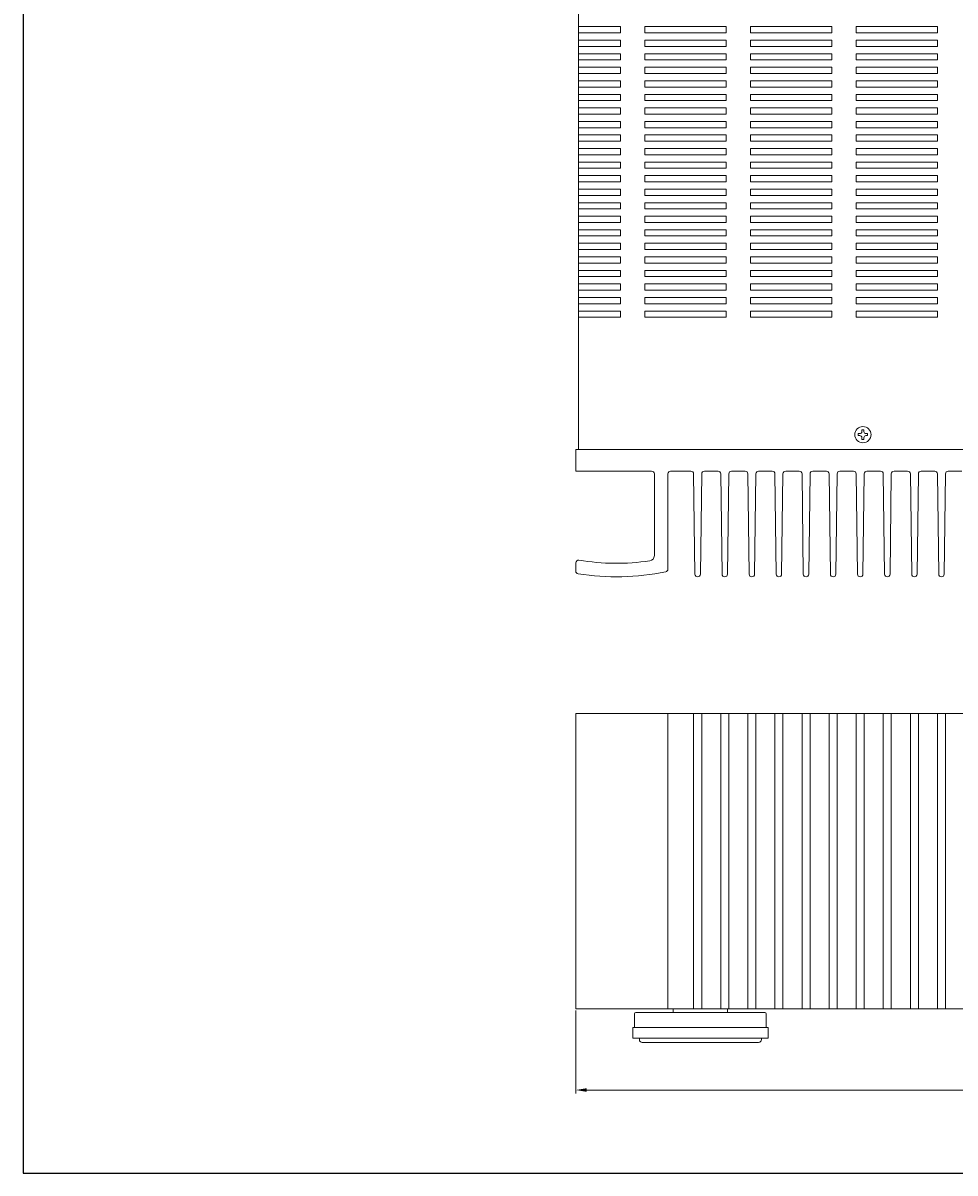
# Model space of a CAD drawing. Units: millimetres. Extents: x 0 to 1030, y 0 to 850.
# Drawn here: x 0 to 344, y 0 to 425 of the extents above; entities that cross this region are included whole.
import ezdxf

# ---------------------------------------------------------------- set-up
doc = ezdxf.new("R2010")
doc.units = ezdxf.units.MM
for name, color, linetype, lineweight in [('Center', 1, 'Continuous', 9), ('Foot', 2, 'Continuous', 13), ('Hs Panel', 6, 'Continuous', 15), ('Screw', 253, 'Continuous', 13), ('Upper Cover', 7, 'Continuous', 15)]:
    doc.layers.add(name, color=color, linetype=linetype, lineweight=lineweight)
doc.styles.get("Standard").update_dxf_attribs({"font": 'romans.shx', "width": 0.85, "height": 4, "bigfont": 'bigfont.shx'})
doc.dimstyles.get("Standard").update_dxf_attribs({"dimtxt": 2.5, "dimasz": 4, "dimexe": 1.25, "dimexo": 0.625, "dimgap": 1.25, "dimtad": 1, "dimdsep": 46, "dimtxsty": 'Standard', "dimcen": 0, "dimclrd": 1, "dimclre": 1, "dimclrt": 7, "dimadec": 0, "dimazin": 0, "dimtfac": 1, "dimtmove": 0, "dimatfit": 3, "dimfxl": 0, "dimtolj": 1, "dimtzin": 0, "dimlwd": -1, "dimlwe": -1, "dimarcsym": 0})

# ---------------------------------------------------------------- blocks, each defined once
blk = doc.blocks.new('*D4')
at = {"layer": 'Center', "color": 1}
for p, q in [((204.08, 60.02), (204.08, 29.39)), ((636.08, 60.02), (636.08, 29.39)), ((208.08, 30.64), (632.08, 30.64))]:
    blk.add_line(p, q, dxfattribs=at)
for points in [[(208.08, 31.31), (208.08, 29.97), (204.08, 30.64)], [(632.08, 31.31), (632.08, 29.97), (636.08, 30.64)]]:
    blk.add_solid(points, dxfattribs=at)
at = {"layer": 'Defpoints', "color": 0}
for p in [(204.08, 60.64), (636.08, 60.64), (636.08, 30.64)]:
    blk.add_point(p, dxfattribs=at)
at = {"layer": 'Center', "color": 7, "insert": (420.08, 33.89), "char_height": 4, "attachment_point": 5}
blk.add_mtext('\\A1;432', dxfattribs=at)

msp = doc.modelspace()

# ---------------------------------------------------------------- linework, layer by layer
msp.add_lwpolyline([(0, 0), (1030, 0), (1030, 850), (0, 850), (0, 0)])
at = {"layer": 'Foot'}
for p, q in [((240.082, 59.24), (240.082, 60.64)), ((260.082, 59.24), (260.082, 60.64)), ((225.782, 53.74), (225.782, 58.74)), ((226.282, 59.24), (273.882, 59.24)), ((274.382, 58.74), (274.382, 53.74)), ((225.082, 49.74), (225.082, 53.74)), ((225.082, 53.74), (275.082, 53.74)), ((275.082, 53.74), (275.082, 49.74)), ((275.082, 49.74), (225.082, 49.74)), ((227.582, 49.74), (227.582, 49.24)), ((228.582, 48.24), (271.582, 48.24)), ((272.582, 49.24), (272.582, 49.74))]:
    msp.add_line(p, q, dxfattribs=at)
for centre, radius, start, end in [((226.282, 58.74), 0.5, 90, 180), ((273.882, 58.74), 0.5, 0, 90), ((228.582, 49.24), 1, 180, 270), ((271.582, 49.24), 1, 270, 0)]:
    msp.add_arc(centre, radius, start, end, dxfattribs=at)
at = {"layer": 'Hs Panel'}
for p, q in [((204.082, 259.14), (204.082, 267.14)), ((204.082, 267.14), (636.082, 267.14)), ((232.082, 259.14), (204.082, 259.14)), ((239.082, 259.14), (246.595, 259.14)), ((251.569, 259.14), (256.595, 259.14)), ((261.569, 259.14), (266.595, 259.14)), ((271.569, 259.14), (276.595, 259.14)), ((281.569, 259.14), (286.595, 259.14)), ((291.569, 259.14), (296.595, 259.14)), ((301.569, 259.14), (306.595, 259.14)), ((311.569, 259.14), (316.595, 259.14)), ((321.569, 259.14), (326.595, 259.14)), ((331.569, 259.14), (336.595, 259.14)), ((341.569, 259.14), (346.595, 259.14)), ((233.082, 228.012), (233.082, 258.14)), ((238.082, 222.98), (238.082, 258.14)), ((247.595, 258.153), (248.082, 221.14)), ((250.082, 221.14), (250.569, 258.153)), ((257.595, 258.153), (258.082, 221.14)), ((260.082, 221.14), (260.569, 258.153)), ((267.595, 258.153), (268.082, 221.14)), ((270.082, 221.14), (270.569, 258.153)), ((277.595, 258.153), (278.082, 221.14)), ((280.082, 221.14), (280.569, 258.153)), ((287.595, 258.153), (288.082, 221.14)), ((290.082, 221.14), (290.569, 258.153)), ((297.595, 258.153), (298.082, 221.14)), ((300.082, 221.14), (300.569, 258.153)), ((307.595, 258.153), (308.082, 221.14)), ((310.082, 221.14), (310.569, 258.153)), ((317.595, 258.153), (318.082, 221.14)), ((320.082, 221.14), (320.569, 258.153)), ((327.595, 258.153), (328.082, 221.14)), ((330.082, 221.14), (330.569, 258.153)), ((337.595, 258.153), (338.082, 221.14)), ((340.082, 221.14), (340.569, 258.153)), ((204.082, 222.248), (204.082, 225.287)), ((204.082, 60.64), (204.082, 169.64)), ((204.082, 169.64), (636.082, 169.64)), ((238.082, 60.64), (238.082, 169.64)), ((247.595, 169.64), (247.595, 60.64)), ((250.569, 169.64), (250.569, 60.64)), ((257.595, 169.64), (257.595, 60.64)), ((260.569, 169.64), (260.569, 60.64)), ((267.595, 169.64), (267.595, 60.64)), ((270.569, 169.64), (270.569, 60.64)), ((277.595, 169.64), (277.595, 60.64)), ((280.569, 169.64), (280.569, 60.64)), ((287.595, 169.64), (287.595, 60.64)), ((290.569, 169.64), (290.569, 60.64)), ((297.595, 169.64), (297.595, 60.64)), ((300.569, 169.64), (300.569, 60.64)), ((307.595, 169.64), (307.595, 60.64)), ((310.569, 169.64), (310.569, 60.64)), ((317.595, 169.64), (317.595, 60.64)), ((320.569, 169.64), (320.569, 60.64)), ((327.595, 169.64), (327.595, 60.64)), ((330.569, 169.64), (330.569, 60.64)), ((337.595, 169.64), (337.595, 60.64)), ((340.569, 169.64), (340.569, 60.64)), ((636.082, 60.64), (204.082, 60.64))]:
    msp.add_line(p, q, dxfattribs=at)
for centre, radius, start, end in [((232.082, 258.14), 1, 0, 90), ((239.082, 258.14), 1, 90, 180), ((246.595, 258.14), 1, 0.75385, 90), ((251.569, 258.14), 1, 90, 179.24615), ((256.595, 258.14), 1, 0.75385, 90), ((261.569, 258.14), 1, 90, 179.24615), ((266.595, 258.14), 1, 0.75385, 90), ((271.569, 258.14), 1, 90, 179.24615), ((276.595, 258.14), 1, 0.75385, 90), ((281.569, 258.14), 1, 90, 179.24615), ((286.595, 258.14), 1, 0.75385, 90), ((291.569, 258.14), 1, 90, 179.24615), ((296.595, 258.14), 1, 0.75385, 90), ((301.569, 258.14), 1, 90, 179.24615), ((306.595, 258.14), 1, 0.75385, 90), ((311.569, 258.14), 1, 90, 179.24615), ((316.595, 258.14), 1, 0.75385, 90), ((321.569, 258.14), 1, 90, 179.24615), ((326.595, 258.14), 1, 0.75385, 90), ((331.569, 258.14), 1, 90, 179.24615), ((336.595, 258.14), 1, 0.75385, 90), ((341.569, 258.14), 1, 90, 179.24615), ((205.082, 225.287), 1, 80.63108, 180), ((219.082, 310.14), 85, 260.63108, 278.31286), ((231.082, 228.012), 2, 278.31286, 0), ((205.082, 222.248), 1, 180, 260.94959), ((219.082, 310.14), 90, 260.94959, 281.6684), ((237.082, 222.98), 1, 281.6684, 0), ((249.082, 221.14), 1, 180, 0), ((259.082, 221.14), 1, 180, 0), ((269.082, 221.14), 1, 180, 0), ((269.082, 221.14), 1, 180, 0), ((279.082, 221.14), 1, 180, 0), ((289.082, 221.14), 1, 180, 0), ((289.082, 221.14), 1, 180, 0), ((299.082, 221.14), 1, 180, 0), ((309.082, 221.14), 1, 180, 0), ((319.082, 221.14), 1, 180, 0), ((329.082, 221.14), 1, 180, 0), ((339.082, 221.14), 1, 180, 0)]:
    msp.add_arc(centre, radius, start, end, dxfattribs=at)
at = {"layer": 'Screw'}
for p, q in [((308.332, 272.265), (308.332, 273.015)), ((308.332, 273.015), (308.957, 273.015)), ((308.957, 272.265), (308.332, 272.265)), ((309.707, 273.765), (309.707, 274.39)), ((309.707, 274.39), (310.457, 274.39)), ((310.457, 274.39), (310.457, 273.765)), ((311.207, 273.015), (311.832, 273.015)), ((311.832, 272.265), (311.207, 272.265)), ((311.832, 273.015), (311.832, 272.265)), ((309.707, 270.89), (309.707, 271.515)), ((310.457, 270.89), (309.707, 270.89)), ((310.457, 271.515), (310.457, 270.89))]:
    msp.add_line(p, q, dxfattribs=at)
msp.add_circle((310.082, 272.64), 3, dxfattribs=at)
for centre, start, end in [((308.957, 273.765), 270, 0), ((308.957, 271.515), 0, 90), ((311.207, 273.765), 180, 270), ((311.207, 271.515), 90, 180)]:
    msp.add_arc(centre, 0.75, start, end, dxfattribs=at)
at = {"layer": 'Upper Cover'}
for p, q in [((205.082, 267.14), (205.082, 629.64)), ((205.082, 423.29), (220.582, 423.29)), ((220.582, 420.99), (205.082, 420.99)), ((220.582, 423.29), (220.582, 420.99)), ((229.582, 420.99), (229.582, 423.29)), ((229.582, 423.29), (259.582, 423.29)), ((259.582, 420.99), (229.582, 420.99)), ((259.582, 423.29), (259.582, 420.99)), ((268.582, 420.99), (268.582, 423.29)), ((268.582, 423.29), (298.582, 423.29)), ((298.582, 420.99), (268.582, 420.99)), ((298.582, 423.29), (298.582, 420.99)), ((307.582, 420.99), (307.582, 423.29)), ((307.582, 423.29), (337.582, 423.29)), ((337.582, 420.99), (307.582, 420.99)), ((337.582, 423.29), (337.582, 420.99)), ((205.082, 418.29), (220.582, 418.29)), ((220.582, 418.29), (220.582, 415.99)), ((229.582, 415.99), (229.582, 418.29)), ((229.582, 418.29), (259.582, 418.29)), ((259.582, 418.29), (259.582, 415.99)), ((268.582, 415.99), (268.582, 418.29)), ((268.582, 418.29), (298.582, 418.29)), ((298.582, 418.29), (298.582, 415.99)), ((307.582, 415.99), (307.582, 418.29)), ((307.582, 418.29), (337.582, 418.29)), ((337.582, 418.29), (337.582, 415.99)), ((220.582, 415.99), (205.082, 415.99)), ((205.082, 413.29), (220.582, 413.29)), ((220.582, 413.29), (220.582, 410.99)), ((259.582, 415.99), (229.582, 415.99)), ((229.582, 410.99), (229.582, 413.29)), ((229.582, 413.29), (259.582, 413.29)), ((259.582, 413.29), (259.582, 410.99)), ((298.582, 415.99), (268.582, 415.99)), ((268.582, 410.99), (268.582, 413.29)), ((268.582, 413.29), (298.582, 413.29)), ((298.582, 413.29), (298.582, 410.99)), ((337.582, 415.99), (307.582, 415.99)), ((307.582, 410.99), (307.582, 413.29)), ((307.582, 413.29), (337.582, 413.29)), ((337.582, 413.29), (337.582, 410.99)), ((220.582, 410.99), (205.082, 410.99)), ((205.082, 408.29), (220.582, 408.29)), ((220.582, 408.29), (220.582, 405.99)), ((259.582, 410.99), (229.582, 410.99)), ((229.582, 405.99), (229.582, 408.29)), ((229.582, 408.29), (259.582, 408.29)), ((259.582, 408.29), (259.582, 405.99)), ((298.582, 410.99), (268.582, 410.99)), ((268.582, 405.99), (268.582, 408.29)), ((268.582, 408.29), (298.582, 408.29)), ((298.582, 408.29), (298.582, 405.99)), ((337.582, 410.99), (307.582, 410.99)), ((307.582, 405.99), (307.582, 408.29)), ((307.582, 408.29), (337.582, 408.29)), ((337.582, 408.29), (337.582, 405.99)), ((220.582, 405.99), (205.082, 405.99)), ((259.582, 405.99), (229.582, 405.99)), ((298.582, 405.99), (268.582, 405.99)), ((337.582, 405.99), (307.582, 405.99)), ((205.082, 403.29), (220.582, 403.29)), ((220.582, 400.99), (205.082, 400.99)), ((220.582, 403.29), (220.582, 400.99)), ((229.582, 400.99), (229.582, 403.29)), ((229.582, 403.29), (259.582, 403.29)), ((259.582, 400.99), (229.582, 400.99)), ((259.582, 403.29), (259.582, 400.99)), ((268.582, 400.99), (268.582, 403.29)), ((268.582, 403.29), (298.582, 403.29)), ((298.582, 400.99), (268.582, 400.99)), ((298.582, 403.29), (298.582, 400.99)), ((307.582, 400.99), (307.582, 403.29)), ((307.582, 403.29), (337.582, 403.29)), ((337.582, 400.99), (307.582, 400.99)), ((337.582, 403.29), (337.582, 400.99)), ((205.082, 398.29), (220.582, 398.29)), ((220.582, 395.99), (205.082, 395.99)), ((220.582, 398.29), (220.582, 395.99)), ((229.582, 395.99), (229.582, 398.29)), ((229.582, 398.29), (259.582, 398.29)), ((259.582, 395.99), (229.582, 395.99)), ((259.582, 398.29), (259.582, 395.99)), ((268.582, 395.99), (268.582, 398.29)), ((268.582, 398.29), (298.582, 398.29)), ((298.582, 395.99), (268.582, 395.99)), ((298.582, 398.29), (298.582, 395.99)), ((307.582, 395.99), (307.582, 398.29)), ((307.582, 398.29), (337.582, 398.29)), ((337.582, 395.99), (307.582, 395.99)), ((337.582, 398.29), (337.582, 395.99)), ((205.082, 393.29), (220.582, 393.29)), ((220.582, 390.99), (205.082, 390.99)), ((220.582, 393.29), (220.582, 390.99)), ((229.582, 390.99), (229.582, 393.29)), ((229.582, 393.29), (259.582, 393.29)), ((259.582, 390.99), (229.582, 390.99)), ((259.582, 393.29), (259.582, 390.99)), ((268.582, 390.99), (268.582, 393.29)), ((268.582, 393.29), (298.582, 393.29)), ((298.582, 390.99), (268.582, 390.99)), ((298.582, 393.29), (298.582, 390.99)), ((307.582, 390.99), (307.582, 393.29)), ((307.582, 393.29), (337.582, 393.29)), ((337.582, 390.99), (307.582, 390.99)), ((337.582, 393.29), (337.582, 390.99)), ((205.082, 388.29), (220.582, 388.29)), ((220.582, 388.29), (220.582, 385.99)), ((229.582, 385.99), (229.582, 388.29)), ((229.582, 388.29), (259.582, 388.29)), ((259.582, 388.29), (259.582, 385.99)), ((268.582, 385.99), (268.582, 388.29)), ((268.582, 388.29), (298.582, 388.29)), ((298.582, 388.29), (298.582, 385.99)), ((307.582, 385.99), (307.582, 388.29)), ((307.582, 388.29), (337.582, 388.29)), ((337.582, 388.29), (337.582, 385.99)), ((220.582, 385.99), (205.082, 385.99)), ((205.082, 383.29), (220.582, 383.29)), ((220.582, 383.29), (220.582, 380.99)), ((259.582, 385.99), (229.582, 385.99)), ((229.582, 380.99), (229.582, 383.29)), ((229.582, 383.29), (259.582, 383.29)), ((259.582, 383.29), (259.582, 380.99)), ((298.582, 385.99), (268.582, 385.99)), ((268.582, 380.99), (268.582, 383.29)), ((268.582, 383.29), (298.582, 383.29)), ((298.582, 383.29), (298.582, 380.99)), ((337.582, 385.99), (307.582, 385.99)), ((307.582, 380.99), (307.582, 383.29)), ((307.582, 383.29), (337.582, 383.29)), ((337.582, 383.29), (337.582, 380.99)), ((220.582, 380.99), (205.082, 380.99)), ((205.082, 378.29), (220.582, 378.29)), ((220.582, 378.29), (220.582, 375.99)), ((259.582, 380.99), (229.582, 380.99)), ((229.582, 375.99), (229.582, 378.29)), ((229.582, 378.29), (259.582, 378.29)), ((259.582, 378.29), (259.582, 375.99)), ((298.582, 380.99), (268.582, 380.99)), ((268.582, 375.99), (268.582, 378.29)), ((268.582, 378.29), (298.582, 378.29)), ((298.582, 378.29), (298.582, 375.99)), ((337.582, 380.99), (307.582, 380.99)), ((307.582, 375.99), (307.582, 378.29)), ((307.582, 378.29), (337.582, 378.29)), ((337.582, 378.29), (337.582, 375.99)), ((220.582, 375.99), (205.082, 375.99)), ((259.582, 375.99), (229.582, 375.99)), ((298.582, 375.99), (268.582, 375.99)), ((337.582, 375.99), (307.582, 375.99)), ((205.082, 373.29), (220.582, 373.29)), ((220.582, 370.99), (205.082, 370.99)), ((220.582, 373.29), (220.582, 370.99)), ((229.582, 370.99), (229.582, 373.29)), ((229.582, 373.29), (259.582, 373.29)), ((259.582, 370.99), (229.582, 370.99)), ((259.582, 373.29), (259.582, 370.99)), ((268.582, 370.99), (268.582, 373.29)), ((268.582, 373.29), (298.582, 373.29)), ((298.582, 370.99), (268.582, 370.99)), ((298.582, 373.29), (298.582, 370.99)), ((307.582, 370.99), (307.582, 373.29)), ((307.582, 373.29), (337.582, 373.29)), ((337.582, 370.99), (307.582, 370.99)), ((337.582, 373.29), (337.582, 370.99)), ((205.082, 368.29), (220.582, 368.29)), ((220.582, 365.99), (205.082, 365.99)), ((220.582, 368.29), (220.582, 365.99)), ((229.582, 365.99), (229.582, 368.29)), ((229.582, 368.29), (259.582, 368.29)), ((259.582, 365.99), (229.582, 365.99)), ((259.582, 368.29), (259.582, 365.99)), ((268.582, 365.99), (268.582, 368.29)), ((268.582, 368.29), (298.582, 368.29)), ((298.582, 365.99), (268.582, 365.99)), ((298.582, 368.29), (298.582, 365.99)), ((307.582, 365.99), (307.582, 368.29)), ((307.582, 368.29), (337.582, 368.29)), ((337.582, 365.99), (307.582, 365.99)), ((337.582, 368.29), (337.582, 365.99)), ((205.082, 363.29), (220.582, 363.29)), ((220.582, 360.99), (205.082, 360.99)), ((220.582, 363.29), (220.582, 360.99)), ((229.582, 360.99), (229.582, 363.29)), ((229.582, 363.29), (259.582, 363.29)), ((259.582, 360.99), (229.582, 360.99)), ((259.582, 363.29), (259.582, 360.99)), ((268.582, 360.99), (268.582, 363.29)), ((268.582, 363.29), (298.582, 363.29)), ((298.582, 360.99), (268.582, 360.99)), ((298.582, 363.29), (298.582, 360.99)), ((307.582, 360.99), (307.582, 363.29)), ((307.582, 363.29), (337.582, 363.29)), ((337.582, 360.99), (307.582, 360.99)), ((337.582, 363.29), (337.582, 360.99)), ((205.082, 358.29), (220.582, 358.29)), ((220.582, 358.29), (220.582, 355.99)), ((229.582, 355.99), (229.582, 358.29)), ((229.582, 358.29), (259.582, 358.29)), ((259.582, 358.29), (259.582, 355.99)), ((268.582, 355.99), (268.582, 358.29)), ((268.582, 358.29), (298.582, 358.29)), ((298.582, 358.29), (298.582, 355.99)), ((307.582, 355.99), (307.582, 358.29)), ((307.582, 358.29), (337.582, 358.29)), ((337.582, 358.29), (337.582, 355.99)), ((220.582, 355.99), (205.082, 355.99)), ((205.082, 353.29), (220.582, 353.29)), ((220.582, 353.29), (220.582, 350.99)), ((259.582, 355.99), (229.582, 355.99)), ((229.582, 350.99), (229.582, 353.29)), ((229.582, 353.29), (259.582, 353.29)), ((259.582, 353.29), (259.582, 350.99)), ((298.582, 355.99), (268.582, 355.99)), ((268.582, 350.99), (268.582, 353.29)), ((268.582, 353.29), (298.582, 353.29)), ((298.582, 353.29), (298.582, 350.99)), ((337.582, 355.99), (307.582, 355.99)), ((307.582, 350.99), (307.582, 353.29)), ((307.582, 353.29), (337.582, 353.29)), ((337.582, 353.29), (337.582, 350.99)), ((220.582, 350.99), (205.082, 350.99)), ((205.082, 348.29), (220.582, 348.29)), ((220.582, 348.29), (220.582, 345.99)), ((259.582, 350.99), (229.582, 350.99)), ((229.582, 345.99), (229.582, 348.29)), ((229.582, 348.29), (259.582, 348.29)), ((259.582, 348.29), (259.582, 345.99)), ((298.582, 350.99), (268.582, 350.99)), ((268.582, 345.99), (268.582, 348.29)), ((268.582, 348.29), (298.582, 348.29)), ((298.582, 348.29), (298.582, 345.99)), ((337.582, 350.99), (307.582, 350.99)), ((307.582, 345.99), (307.582, 348.29)), ((307.582, 348.29), (337.582, 348.29)), ((337.582, 348.29), (337.582, 345.99)), ((220.582, 345.99), (205.082, 345.99)), ((259.582, 345.99), (229.582, 345.99)), ((298.582, 345.99), (268.582, 345.99)), ((337.582, 345.99), (307.582, 345.99)), ((205.082, 343.29), (220.582, 343.29)), ((220.582, 340.99), (205.082, 340.99)), ((220.582, 343.29), (220.582, 340.99)), ((229.582, 340.99), (229.582, 343.29)), ((229.582, 343.29), (259.582, 343.29)), ((259.582, 340.99), (229.582, 340.99)), ((259.582, 343.29), (259.582, 340.99)), ((268.582, 340.99), (268.582, 343.29)), ((268.582, 343.29), (298.582, 343.29)), ((298.582, 340.99), (268.582, 340.99)), ((298.582, 343.29), (298.582, 340.99)), ((307.582, 340.99), (307.582, 343.29)), ((307.582, 343.29), (337.582, 343.29)), ((337.582, 340.99), (307.582, 340.99)), ((337.582, 343.29), (337.582, 340.99)), ((205.082, 338.29), (220.582, 338.29)), ((220.582, 335.99), (205.082, 335.99)), ((220.582, 338.29), (220.582, 335.99)), ((229.582, 335.99), (229.582, 338.29)), ((229.582, 338.29), (259.582, 338.29)), ((259.582, 335.99), (229.582, 335.99)), ((259.582, 338.29), (259.582, 335.99)), ((268.582, 335.99), (268.582, 338.29)), ((268.582, 338.29), (298.582, 338.29)), ((298.582, 335.99), (268.582, 335.99)), ((298.582, 338.29), (298.582, 335.99)), ((307.582, 335.99), (307.582, 338.29)), ((307.582, 338.29), (337.582, 338.29)), ((337.582, 335.99), (307.582, 335.99)), ((337.582, 338.29), (337.582, 335.99)), ((205.082, 333.29), (220.582, 333.29)), ((220.582, 333.29), (220.582, 330.99)), ((229.582, 330.99), (229.582, 333.29)), ((229.582, 333.29), (259.582, 333.29)), ((259.582, 333.29), (259.582, 330.99)), ((268.582, 330.99), (268.582, 333.29)), ((268.582, 333.29), (298.582, 333.29)), ((298.582, 333.29), (298.582, 330.99)), ((307.582, 330.99), (307.582, 333.29)), ((307.582, 333.29), (337.582, 333.29)), ((337.582, 333.29), (337.582, 330.99)), ((220.582, 330.99), (205.082, 330.99)), ((205.082, 328.29), (220.582, 328.29)), ((220.582, 328.29), (220.582, 325.99)), ((259.582, 330.99), (229.582, 330.99)), ((229.582, 325.99), (229.582, 328.29)), ((229.582, 328.29), (259.582, 328.29)), ((259.582, 328.29), (259.582, 325.99)), ((298.582, 330.99), (268.582, 330.99)), ((268.582, 325.99), (268.582, 328.29)), ((268.582, 328.29), (298.582, 328.29)), ((298.582, 328.29), (298.582, 325.99)), ((337.582, 330.99), (307.582, 330.99)), ((307.582, 325.99), (307.582, 328.29)), ((307.582, 328.29), (337.582, 328.29)), ((337.582, 328.29), (337.582, 325.99)), ((220.582, 325.99), (205.082, 325.99)), ((205.082, 323.29), (220.582, 323.29)), ((220.582, 323.29), (220.582, 320.99)), ((259.582, 325.99), (229.582, 325.99)), ((229.582, 320.99), (229.582, 323.29)), ((229.582, 323.29), (259.582, 323.29)), ((259.582, 323.29), (259.582, 320.99)), ((298.582, 325.99), (268.582, 325.99)), ((268.582, 320.99), (268.582, 323.29)), ((268.582, 323.29), (298.582, 323.29)), ((298.582, 323.29), (298.582, 320.99)), ((337.582, 325.99), (307.582, 325.99)), ((307.582, 320.99), (307.582, 323.29)), ((307.582, 323.29), (337.582, 323.29)), ((337.582, 323.29), (337.582, 320.99)), ((220.582, 320.99), (205.082, 320.99)), ((259.582, 320.99), (229.582, 320.99)), ((298.582, 320.99), (268.582, 320.99)), ((337.582, 320.99), (307.582, 320.99)), ((205.082, 318.29), (220.582, 318.29)), ((220.582, 315.99), (205.082, 315.99)), ((220.582, 318.29), (220.582, 315.99)), ((229.582, 315.99), (229.582, 318.29)), ((229.582, 318.29), (259.582, 318.29)), ((259.582, 315.99), (229.582, 315.99)), ((259.582, 318.29), (259.582, 315.99)), ((268.582, 315.99), (268.582, 318.29)), ((268.582, 318.29), (298.582, 318.29)), ((298.582, 315.99), (268.582, 315.99)), ((298.582, 318.29), (298.582, 315.99)), ((307.582, 315.99), (307.582, 318.29)), ((307.582, 318.29), (337.582, 318.29)), ((337.582, 315.99), (307.582, 315.99)), ((337.582, 318.29), (337.582, 315.99))]:
    msp.add_line(p, q, dxfattribs=at)

# ---------------------------------------------------------------- dimensions: what is measured, and where the dimension line sits
at = {"layer": 'Center'}
dim = msp.add_linear_dim(base=(636.082, 30.64), p1=(204.082, 60.64), p2=(636.082, 60.64), dimstyle='Standard', dxfattribs=at)
dim.commit()
dim.dimension.update_dxf_attribs({"geometry": '*D4', "text_midpoint": (420.082, 33.89)})

doc.saveas('drawing.dxf')
